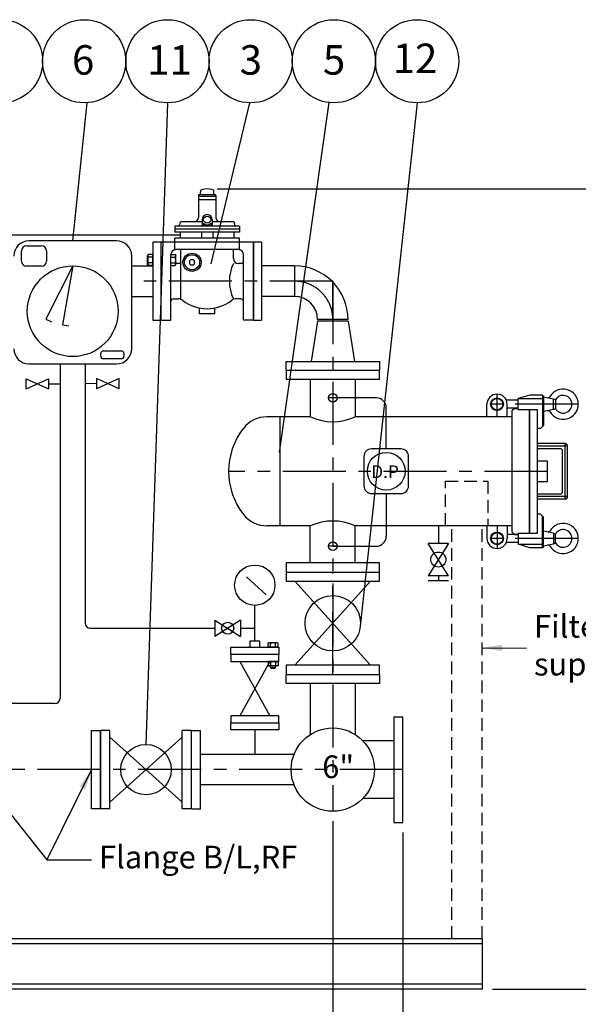
# Model space of a CAD drawing. Extents: x -15 to 13163, y -3865 to 5908.
# Drawn here: x 4044 to 5152, y 1028 to 2981 of the extents above; entities that cross this region are included whole.
import ezdxf

# ---------------------------------------------------------------- set-up
doc = ezdxf.new("R2010")
doc.units = 0
doc.header["$LTSCALE"] = 100
doc.header["$MEASUREMENT"] = 0
doc.linetypes.add('CENTER', pattern=[2, 1.25, -0.25, 0.25, -0.25])
doc.linetypes.add('HIDDEN', pattern=[0.375, 0.25, -0.125])
doc.layers.get('0').update_dxf_attribs({"linetype": 'CONTINUOUS'})
doc.layers.get('DEFPOINTS').update_dxf_attribs({"linetype": 'CONTINUOUS'})
doc.layers.add('100', color=7, linetype='CONTINUOUS')
doc.styles.get("Standard").update_dxf_attribs({"font": 'Gulim.ttf', "height": 45})
doc.dimstyles.get("Standard").update_dxf_attribs({"dimtxt": 0.18, "dimasz": 0.18, "dimexe": 0.18, "dimexo": 0.0625, "dimgap": 0.09, "dimtad": 0, "dimtih": 1, "dimtoh": 1, "dimdec": 4, "dimzin": 0, "dimtxsty": 'STANDARD', "dimcen": 0.09, "dimazin": 3, "dimtfac": 1, "dimtdec": 4, "dimtofl": 0, "dimtmove": 0, "dimatfit": 3, "dimtolj": 1, "dimtzin": 0})
doc.dimstyles.new('STANDARD$0', dxfattribs={"dimtxt": 50, "dimasz": 30, "dimexe": 20, "dimexo": 20, "dimgap": 25, "dimtad": 1, "dimtoh": 1, "dimdec": 0, "dimzin": 0, "dimtxsty": 'STANDARD', "dimcen": 0.09, "dimclrd": 1, "dimclre": 1, "dimclrt": 7, "dimazin": 3, "dimtfac": 1, "dimtdec": 0, "dimtofl": 0, "dimtmove": 0, "dimatfit": 3, "dimtolj": 1, "dimtzin": 0})

# ---------------------------------------------------------------- blocks, each defined once
blk = doc.blocks.new('*D9')
at = {"color": 4, "linetype": 'CONTINUOUS'}
for p, q in [((4665.1, 1390.9), (4665.1, 865.3)), ((3665.3, 1259.3), (3665.3, 865.3)), ((4625.1, 890.3), (3705.3, 890.3))]:
    blk.add_line(p, q, dxfattribs=at)
for points in [[(3705.3, 897), (3705.3, 883.6), (3665.3, 890.3)], [(4625.1, 897), (4625.1, 883.6), (4665.1, 890.3)]]:
    blk.add_solid(points, dxfattribs=at)
at = {"layer": 'DEFPOINTS', "color": 0, "linetype": 'CONTINUOUS'}
for p in [(4665.1, 1410.9), (3665.3, 1279.3), (3665.3, 890.3)]:
    blk.add_point(p, dxfattribs=at)
at = {"color": 7, "linetype": 'CONTINUOUS', "insert": (4165.2, 928.4), "char_height": 45, "attachment_point": 5}
blk.add_mtext('\\A1;1000', dxfattribs=at)
blk = doc.blocks.new('D_P')
at = {"color": 7, "linetype": 'CONTINUOUS'}
for p, q in [((29.3, 44.3), (-29.3, 44.3)), ((-44.3, 29.3), (-44.3, -29.3)), ((44.3, -29.3), (44.3, 29.3)), ((-29.3, -44.3), (29.3, -44.3))]:
    blk.add_line(p, q, dxfattribs=at)
blk.add_circle((0, 0), 37.4, dxfattribs=at)
for centre, start, end in [((-29.3, 29.3), 90, 180), ((29.3, 29.3), 0, 90), ((-29.3, -29.3), 180, 270), ((29.3, -29.3), 270, 0)]:
    blk.add_arc(centre, 15, start, end, dxfattribs=at)
at = {"linetype": 'CONTINUOUS', "insert": (-29.6, 11.5), "char_height": 25, "width": 48, "attachment_point": 1}
blk.add_mtext('D.P', dxfattribs=at)
blk = doc.blocks.new('*D36')
at = {"color": 4, "linetype": 'CONTINUOUS'}
for p, q in [((4665.1, 1390.9), (4665.1, 865.3)), ((4804.3, 1368.5), (4804.3, 865.3)), ((4665.1, 890.3), (4479.5, 890.3)), ((4764.3, 890.3), (4705.1, 890.3))]:
    blk.add_line(p, q, dxfattribs=at)
for points in [[(4705.1, 897), (4705.1, 883.6), (4665.1, 890.3)], [(4764.3, 897), (4764.3, 883.6), (4804.3, 890.3)]]:
    blk.add_solid(points, dxfattribs=at)
at = {"layer": 'DEFPOINTS', "color": 0, "linetype": 'CONTINUOUS'}
for p in [(4665.1, 1410.9), (4804.3, 1388.5), (4665.1, 890.3)]:
    blk.add_point(p, dxfattribs=at)
at = {"color": 7, "linetype": 'CONTINUOUS', "insert": (4552.3, 928.4), "char_height": 45, "attachment_point": 5}
blk.add_mtext('\\A1;139', dxfattribs=at)
blk = doc.blocks.new('*D37')
at = {"color": 4, "linetype": 'CONTINUOUS'}
for p, q in [((4436, 2645.5), (5329.1, 2645.5)), ((5304.1, 1097.9), (5304.1, 2605.5)), ((4981.5, 1057.9), (5329.1, 1057.9))]:
    blk.add_line(p, q, dxfattribs=at)
for points in [[(5297.4, 2605.5), (5310.8, 2605.5), (5304.1, 2645.5)], [(5297.4, 1097.9), (5310.8, 1097.9), (5304.1, 1057.9)]]:
    blk.add_solid(points, dxfattribs=at)
at = {"layer": 'DEFPOINTS', "color": 0, "linetype": 'CONTINUOUS'}
for p in [(4416, 2645.5), (5304.1, 2645.5), (4961.5, 1057.9)]:
    blk.add_point(p, dxfattribs=at)
at = {"color": 7, "linetype": 'CONTINUOUS', "insert": (5266, 1851.7), "char_height": 45, "attachment_point": 5, "rotation": 90}
blk.add_mtext('\\A1;1588', dxfattribs=at)

msp = doc.modelspace()

# ---------------------------------------------------------------- linework, layer by layer
at = {"color": 4, "linetype": 'CONTINUOUS'}
for p, q in [((4177.2, 2816.4), (4149.3, 2542.4)), ((4337.2, 2816.2), (4294.7, 1543.5)), ((4499.9, 2816.3), (4423.6, 2497)), ((4657, 2816.9), (4559, 2122.9)), ((4832.2, 2816.2), (4720.1, 1783.9)), ((4406, 2580.5), (4367, 2580.5)), ((4406, 2584.5), (4406, 2571.5)), ((4426, 2584.5), (4426, 2571.5)), ((4406, 2571.5), (4352, 2571.5)), ((4363, 2548), (4363, 2559.5)), ((4405, 2559.5), (4405, 2548)), ((4416, 2571.5), (4406, 2571.5)), ((4409, 2577.3), (4409, 2571.5)), ((4423, 2577.3), (4423, 2571.5)), ((4427, 2559.5), (4427, 2548)), ((4469, 2559.5), (4469, 2548)), ((4480, 2548), (4352, 2548)), ((4352, 2540), (4352, 2548)), ((4480, 2540), (4480, 2548)), ((4383, 2505), (4381, 2503)), ((4381, 2503), (4381, 2497)), ((4389, 2505), (4383, 2505)), ((4389, 2505), (4391, 2503)), ((4391, 2497), (4391, 2503)), ((4381, 2497), (4383, 2495)), ((4383, 2495), (4389, 2495)), ((4389, 2495), (4391, 2497)), ((4665.1, 2383.3), (4665.1, 2462.5))]:
    msp.add_line(p, q, dxfattribs=at)
at = {"color": 7, "linetype": 'CONTINUOUS'}
for p, q in [((4402.5, 2633.5), (4402.5, 2639.7)), ((4429.5, 2633.5), (4429.5, 2639.7)), ((4398.5, 2632.5), (4398.5, 2629)), ((4433.5, 2630.5), (4398.5, 2630.5)), ((4432.5, 2633.5), (4399.5, 2633.5)), ((4433.5, 2632.5), (4433.5, 2629)), ((4363, 2553.7), (3783.1, 2553.7)), ((4236.4, 2542.4), (4062.7, 2542.4)), ((4308, 2540), (4308, 2385)), ((4508, 2540), (4308, 2540)), ((4324, 2540), (4324, 2385)), ((4352, 2525), (4352, 2540)), ((4480, 2525), (4480, 2540)), ((4508, 2385), (4508, 2540)), ((4508, 2540), (4508, 2385)), ((4524, 2540), (4508, 2540)), ((4524, 2540), (4524, 2385)), ((4047.7, 2502.4), (4047.7, 2522.4)), ((4057.7, 2532.4), (4087.7, 2532.4)), ((4097.7, 2522.4), (4097.7, 2502.4)), ((4478, 2525), (4354, 2525)), ((4364, 2427.5), (4364, 2525)), ((4468, 2507.5), (4468, 2525)), ((4266.4, 2328.4), (4266.4, 2512.4)), ((4298, 2495.6), (4298, 2513.6)), ((4308, 2515.6), (4299.1, 2515.6)), ((4308, 2510.1), (4299.1, 2510.1)), ((4308, 2493.6), (4308, 2515.6)), ((4344, 2493.6), (4344, 2515.6)), ((4344, 2515.6), (4352.8, 2515.6)), ((4344, 2385), (4344, 2515)), ((4344, 2510.1), (4352.8, 2510.1)), ((4352.8, 2515.6), (4354, 2513.6)), ((4354, 2495.6), (4354, 2513.6)), ((4488, 2385), (4488, 2515)), ((4508, 2493.6), (4508, 2515.6)), ((4087.7, 2492.4), (4057.7, 2492.4)), ((4149.7, 2492.9), (4095.9, 2387.3)), ((4149.7, 2492.9), (4129.1, 2376.2)), ((4266.4, 2492.7), (4308, 2492.7)), ((4299.1, 2493.6), (4298, 2495.6)), ((4308, 2499.1), (4299.1, 2499.1)), ((4308, 2493.6), (4299.1, 2493.6)), ((4344, 2499.1), (4352.8, 2499.1)), ((4344, 2493.6), (4352.8, 2493.6)), ((4352.8, 2493.6), (4354, 2495.6)), ((4364, 2497.5), (4354, 2497.5)), ((4483, 2497.5), (4478, 2497.5)), ((4588.9, 2492.7), (4524, 2492.7)), ((4588.9, 2492.7), (4588.9, 2432.2)), ((4266.2, 2432.2), (4308, 2432.2)), ((4349, 2427.5), (4358.6, 2427.5)), ((4483, 2427.5), (4473.3, 2427.5)), ((4588.9, 2432.2), (4524, 2432.2)), ((4401, 2398), (4401, 2409.7)), ((4431, 2398), (4431, 2409.7)), ((4095.9, 2387.3), (4107.1, 2381.6)), ((4308, 2385), (4324, 2385)), ((4324, 2385), (4344, 2385)), ((4431, 2398), (4401, 2398)), ((4508, 2385), (4488, 2385)), ((4508, 2385), (4524, 2385)), ((4634.8, 2383.3), (4622, 2303.4)), ((4695.3, 2386.3), (4634.8, 2386.3)), ((4695.3, 2383.3), (4634.8, 2383.3)), ((4695.3, 2383.3), (4634.8, 2383.3)), ((4695.3, 2383.3), (4708.2, 2303.4)), ((4129.1, 2376.2), (4141.5, 2374)), ((4204.9, 2313.6), (4204.9, 2319.1)), ((4209.9, 2324.1), (4246, 2324.1)), ((4246, 2308.6), (4209.9, 2308.6)), ((4251, 2319.1), (4251, 2313.6)), ((4062.7, 2298.4), (4236.4, 2298.4)), ((4124.2, 2298.4), (4124.2, 2259)), ((4174.2, 2298.4), (4174.2, 2259.2)), ((4572.6, 2303.4), (4757.6, 2303.4)), ((4572.6, 2285.4), (4572.6, 2303.4)), ((4757.6, 2303.4), (4757.6, 2285.4)), ((4056.9, 2249), (4056.9, 2269)), ((4056.9, 2249), (4101.7, 2269)), ((4056.9, 2269), (4101.7, 2249)), ((4101.7, 2269), (4101.7, 2249)), ((4196.7, 2269.1), (4196.7, 2249.1)), ((4241.7, 2249.1), (4196.7, 2269.1)), ((4241.7, 2269.1), (4196.7, 2249.1)), ((4241.7, 2249.1), (4241.7, 2269.1)), ((4757.6, 2285.4), (4572.6, 2285.4)), ((4572.6, 2285.4), (4572.6, 2267.4)), ((4757.6, 2267.4), (4572.6, 2267.4)), ((4620.5, 2267.4), (4620.5, 2193.4)), ((4709.6, 2267.4), (4709.6, 2193.4)), ((4757.6, 2267.4), (4757.6, 2285.4)), ((4101.7, 2259), (4124.2, 2259)), ((4124.2, 2259), (4124.2, 1634.4)), ((4196.7, 2259.1), (4174.2, 2259.2)), ((4174.2, 2259.2), (4174.2, 1783.9)), ((4751.1, 2231), (4665.1, 2231)), ((5055.8, 2236.6), (5032.8, 2229.6)), ((5032.8, 2207.7), (5032.8, 2229.6)), ((5032.8, 2229.6), (5080.8, 2229.6)), ((5080.8, 2236.6), (5055.8, 2236.6)), ((5082.8, 2234.6), (5080.8, 2236.6)), ((5080.8, 2236.6), (5080.8, 2174.1)), ((5082.8, 2234.6), (5082.8, 2232.8)), ((5082.8, 2232.8), (5102.8, 2229)), ((5082.8, 2232.8), (5082.8, 2176.1)), ((5102.8, 2229), (5106.5, 2226.9)), ((5102.8, 2207.7), (5102.8, 2229)), ((5106.5, 2226.9), (5106.5, 2209.9)), ((4771.1, 2129.7), (4771.1, 2211)), ((4970.8, 2193.4), (4970.8, 2218.4)), ((5032.8, 2226.4), (5009.2, 2226.4)), ((5010.8, 2193.4), (5010.8, 2218.4)), ((5032.8, 2210.4), (5010.8, 2210.4)), ((5025.1, 2210.2), (5020.1, 2205.2)), ((5025.1, 2210.2), (5032.8, 2210.2)), ((5032.8, 2207.7), (5070.8, 2207.7)), ((5055.1, 1962.7), (5055.1, 2207.7)), ((5055.8, 1962.7), (5055.8, 2207.7)), ((5070.8, 1962.7), (5070.8, 2207.7)), ((5102.8, 2207.7), (5082.8, 2203.9)), ((5102.8, 2207.7), (5106.5, 2209.9)), ((4560.1, 2193.4), (4534.3, 2193.4)), ((4560.1, 2193.4), (4560.1, 1977.1)), ((4620.5, 2193.4), (4560.1, 2193.4)), ((5020.1, 2193.4), (4709.6, 2193.4)), ((5020.1, 2205.2), (5020.1, 1965.2)), ((5076.8, 2170.1), (5070.8, 2170.1)), ((5076.8, 2170.1), (5082.8, 2176.1)), ((5125.8, 2140.2), (5070.8, 2140.2)), ((5115.8, 2130.2), (5070.8, 2130.2)), ((5130.8, 2035.2), (5130.8, 2135.2)), ((5120.8, 2045.2), (5120.8, 2125.2)), ((5090.8, 2105.2), (5070.8, 2105.2)), ((5090.8, 2065.2), (5090.8, 2105.2)), ((5070.8, 2065.2), (5090.8, 2065.2)), ((4771.1, 2040.1), (4771.1, 1956.7)), ((5115.8, 2040.2), (5070.8, 2040.2)), ((5125.8, 2030.2), (5070.8, 2030.2)), ((5076.8, 2000.3), (5070.8, 2000.3)), ((5076.8, 2000.3), (5082.8, 1994.3)), ((5080.8, 1933.8), (5080.8, 1996.3)), ((5082.8, 1937.6), (5082.8, 1994.3)), ((4560.1, 1977.1), (4534.3, 1977.1)), ((4620.5, 1977.1), (4560.1, 1977.1)), ((4620.5, 1903.4), (4620.5, 1977.1)), ((5020.1, 1977.1), (4709.6, 1977.1)), ((4709.6, 1903.4), (4709.6, 1977.1)), ((4874.4, 1977.2), (4874.4, 1942.2)), ((4970.8, 1977.1), (4970.8, 1952.1)), ((5010.8, 1977.1), (5010.8, 1952.1)), ((5032.8, 1960.1), (5010.8, 1960.1)), ((5025.1, 1960.2), (5020.1, 1965.2)), ((5025.1, 1960.2), (5032.8, 1960.2)), ((5032.8, 1962.7), (5032.8, 1940.8)), ((5032.8, 1962.7), (5070.8, 1962.7)), ((5102.8, 1962.7), (5082.8, 1966.5)), ((5102.8, 1962.7), (5106.5, 1960.6)), ((5102.8, 1962.7), (5102.8, 1941.4)), ((5106.5, 1943.6), (5106.5, 1960.6)), ((4665.1, 1936.7), (4751.1, 1936.7)), ((4894.4, 1942.2), (4854.4, 1878.2)), ((4894.4, 1878.2), (4854.4, 1942.2)), ((4894.4, 1942.2), (4854.4, 1942.2)), ((5032.8, 1944.1), (5009.2, 1944.1)), ((5055.8, 1933.8), (5032.8, 1940.8)), ((5032.8, 1940.8), (5080.8, 1940.8)), ((5080.8, 1933.8), (5055.8, 1933.8)), ((5082.8, 1935.8), (5080.8, 1933.8)), ((5082.8, 1937.6), (5102.8, 1941.4)), ((5082.8, 1935.8), (5082.8, 1937.6)), ((5102.8, 1941.4), (5106.5, 1943.6)), ((4572.6, 1903.4), (4572.6, 1885.4)), ((4757.6, 1903.4), (4572.6, 1903.4)), ((4757.6, 1885.4), (4757.6, 1903.4)), ((4533.3, 1840.2), (4493.8, 1875.8)), ((4572.6, 1885.4), (4757.6, 1885.4)), ((4572.6, 1885.4), (4757.6, 1885.4)), ((4572.6, 1885.4), (4572.6, 1867.4)), ((4757.6, 1867.4), (4757.6, 1885.4)), ((4894.4, 1878.2), (4854.4, 1878.2)), ((4874.4, 1878.2), (4874.4, 1867.9)), ((4572.6, 1867.4), (4757.6, 1867.4)), ((4590.1, 1867.4), (4740.1, 1700.4)), ((4740.1, 1867.4), (4590.1, 1700.4)), ((4894.4, 1867.9), (4854.4, 1867.9)), ((4431.1, 1789.9), (4431.1, 1757.9)), ((4482.3, 1789.9), (4431.1, 1757.9)), ((4431.3, 1789.8), (4482.3, 1757.9)), ((4482.3, 1789.9), (4482.3, 1757.9)), ((4184.2, 1773.9), (4431.1, 1773.9)), ((4482.3, 1773.9), (4510.5, 1773.9)), ((4520.5, 1748.1), (4500.5, 1748.1)), ((4500.5, 1748.1), (4500.5, 1736.1)), ((4520.5, 1736.1), (4520.5, 1748.1)), ((4536.8, 1744.1), (4538.6, 1745.1)), ((4536.8, 1736.1), (4536.8, 1744.1)), ((4554.8, 1745.1), (4538.6, 1745.1)), ((4541.8, 1736.1), (4541.8, 1744.1)), ((4551.6, 1736.1), (4551.6, 1744.1)), ((4556.6, 1744.1), (4554.8, 1745.1)), ((4556.6, 1736.1), (4556.6, 1744.1)), ((4463, 1736.1), (4558, 1736.1)), ((4463, 1722.1), (4463, 1736.1)), ((4558, 1722.1), (4463, 1722.1)), ((4463, 1722.1), (4463, 1708.1)), ((4556.6, 1736.1), (4536.8, 1736.1)), ((4558, 1736.1), (4558, 1722.1)), ((4558, 1708.1), (4558, 1722.1)), ((4463, 1708.1), (4558, 1708.1)), ((4540.5, 1708.1), (4480.5, 1600.1)), ((4480.5, 1708.1), (4540.5, 1600.1)), ((4556.6, 1708.1), (4536.8, 1708.1)), ((4536.8, 1708.1), (4536.8, 1700.2)), ((4536.8, 1700.2), (4538.6, 1699.1)), ((4541.7, 1708.1), (4541.7, 1700.2)), ((4551.6, 1708.1), (4551.6, 1700.2)), ((4556.6, 1700.2), (4554.8, 1699.1)), ((4556.6, 1708.1), (4556.6, 1700.2)), ((4757.6, 1700.4), (4572.6, 1700.4)), ((4572.6, 1700.4), (4572.6, 1682.4)), ((4757.6, 1682.4), (4757.6, 1700.4)), ((4554.8, 1699.1), (4538.6, 1699.1)), ((4541.7, 1696), (4541.7, 1699.1)), ((4543.1, 1694.6), (4541.7, 1696)), ((4541.7, 1696), (4551.6, 1696)), ((4543.1, 1694.6), (4550.3, 1694.6)), ((4550.3, 1694.6), (4551.6, 1696)), ((4551.6, 1696), (4551.6, 1699.1)), ((4572.6, 1682.4), (4757.6, 1682.4)), ((4572.6, 1682.4), (4757.6, 1682.4)), ((4572.6, 1664.4), (4572.6, 1682.4)), ((4757.6, 1682.4), (4757.6, 1664.4)), ((4757.6, 1664.4), (4572.6, 1664.4)), ((4620.5, 1664.4), (4620.5, 1563.1)), ((4709.6, 1664.4), (4709.6, 1563.1)), ((4114.2, 1624.4), (4019.4, 1624.4)), ((4558, 1600.1), (4463, 1600.1)), ((4463, 1600.1), (4463, 1586.1)), ((4463, 1586.1), (4558, 1586.1)), ((4463, 1572.1), (4463, 1586.1)), ((4558, 1586.1), (4558, 1600.1)), ((4558, 1586.1), (4558, 1572.1)), ((4786.3, 1598.5), (4786.3, 1388.5)), ((4786.3, 1598.5), (4804.3, 1598.5)), ((4804.3, 1388.5), (4804.3, 1598.5)), ((4186.7, 1416), (4186.7, 1571)), ((4186.7, 1571), (4204.7, 1571)), ((4204.7, 1571), (4204.7, 1416)), ((4558, 1572.1), (4463, 1572.1)), ((4786.3, 1550.7), (4724.7, 1550.7)), ((4588.2, 1523.8), (4402.7, 1523.8)), ((4588.2, 1463.3), (4402.7, 1463.3)), ((4786.3, 1436.4), (4724.7, 1436.4)), ((4204.7, 1416), (4186.7, 1416)), ((4786.3, 1388.5), (4804.3, 1388.5)), ((4961.5, 1157.9), (3362.2, 1157.9)), ((4961.5, 1157.9), (4961.5, 1057.9)), ((4961.5, 1147.9), (3362.2, 1147.9)), ((4961.5, 1067.9), (3362.2, 1067.9)), ((4961.5, 1057.9), (3362.2, 1057.9))]:
    msp.add_line(p, q, dxfattribs=at)
at = {"color": 4, "linetype": 'CENTER'}
for p, q in [((4665.1, 2462.5), (4266.2, 2462.5)), ((4665.1, 2462.5), (4665.1, 1410.9)), ((4673.7, 2231), (4656.4, 2231)), ((4990.8, 2193.4), (4990.8, 2238.4)), ((5151.8, 2218.4), (4970.8, 2218.4)), ((5130.8, 2135.2), (5070.8, 2135.2)), ((5125.8, 2030.2), (5125.8, 2140.2)), ((5090.8, 2085.2), (4458.5, 2085.2)), ((5130.8, 2035.2), (5070.8, 2035.2)), ((4990.8, 1977.1), (4990.8, 1932.1)), ((4673.7, 1936.7), (4656.4, 1936.7)), ((5151.8, 1952.1), (4970.8, 1952.1)), ((4665.1, 1682.4), (4665.1, 1885.4)), ((4804.3, 1493.5), (3531.6, 1493.5))]:
    msp.add_line(p, q, dxfattribs=at)
at = {"color": 4, "linetype": 'HIDDEN'}
for p, q in [((4901, 1157.9), (4901, 1977.1)), ((4961.5, 1157.9), (4961.5, 1977.1))]:
    msp.add_line(p, q, dxfattribs=at)
at = {"color": 6, "linetype": 'CONTINUOUS'}
for p, q in [((4510.5, 1748.1), (4510.5, 1819.4)), ((4510.5, 1572.1), (4510.5, 1523.8))]:
    msp.add_line(p, q, dxfattribs=at)
at = {"linetype": 'CONTINUOUS'}
for p, q in [((4204.7, 1416), (4204.7, 1571)), ((4222.7, 1571), (4204.7, 1571)), ((4222.7, 1416), (4222.7, 1571)), ((4366.7, 1416), (4366.7, 1571)), ((4384.7, 1571), (4366.7, 1571)), ((4384.7, 1416), (4384.7, 1571)), ((4384.7, 1416), (4384.7, 1571)), ((4384.7, 1571), (4402.7, 1571)), ((4402.7, 1416), (4402.7, 1571)), ((4366.7, 1429), (4222.7, 1558)), ((4366.7, 1558), (4222.7, 1429)), ((4222.7, 1416), (4204.7, 1416)), ((4384.7, 1416), (4366.7, 1416)), ((4384.7, 1416), (4402.7, 1416))]:
    msp.add_line(p, q, dxfattribs=at)
at = {"color": 4, "linetype": 'HIDDEN'}
msp.add_lwpolyline([(4972.5, 1977.1), (4888.4, 1977.1), (4888.4, 2065.7), (4972.5, 2065.7)], close=True, dxfattribs=at)
at = {"color": 4, "linetype": 'CONTINUOUS'}
for centre, radius in [((4007.2, 2898.7), 82.5), ((4172.2, 2898.7), 82.5), ((4337.2, 2898.7), 82.5), ((4502.2, 2898.7), 82.5), ((4667.2, 2898.7), 82.5), ((4832.2, 2898.7), 82.5), ((4416, 2584.5), 7), ((4386, 2500), 18), ((4386, 2500), 15)]:
    msp.add_circle(centre, radius, dxfattribs=at)
at = {"color": 7, "linetype": 'CONTINUOUS'}
for centre, radius in [((4149.4, 2402.9), 90), ((4665.1, 2231), 8.65), ((4990.8, 2218.4), 12.5), ((4990.8, 2218.4), 11.5), ((4990.8, 1952.1), 12.5), ((4990.8, 1952.1), 11.5), ((4665.1, 1936.7), 8.65), ((4874.4, 1910.2), 15), ((4510.5, 1859.4), 40), ((4665.1, 1783.9), 55), ((4456.7, 1773.9), 12), ((4665.1, 1493.5), 82.6), ((4294.7, 1493.5), 50)]:
    msp.add_circle(centre, radius, dxfattribs=at)
for centre, radius, start, end in [((4407.5, 2639.7), 5, 100.2993, 180), ((4416, 2592.9), 52.5, 79.7007, 100.2993), ((4424.5, 2639.7), 5, 0, 79.7007), ((4399.5, 2632.5), 1, 90, 180), ((4432.5, 2632.5), 1, 0, 90), ((4062.7, 2512.4), 30, 90, 180), ((4236.4, 2512.4), 30, 0, 90), ((4057.7, 2522.4), 10, 90, 180), ((4087.7, 2522.4), 10, 0, 90), ((4354, 2515), 10, 90, 180), ((4478, 2515), 10, 0, 90), ((4057.7, 2502.4), 10, 180, 270), ((4087.7, 2502.4), 10, 270, 0), ((4303.1, 2512.8), 4.86, 145.6111, 214.3889), ((4316.4, 2504.6), 18.2, 162.4111, 197.5889), ((4348.8, 2512.8), 4.86, 325.6111, 34.3889), ((4335.5, 2504.6), 18.2, 342.4111, 17.5889), ((4478, 2507.5), 10, 180, 270), ((4483, 2502.5), 5, 270, 0), ((4303.1, 2496.4), 4.86, 145.6111, 214.3889), ((4348.8, 2496.4), 4.86, 325.6111, 34.3889), ((4542.2, 2462.5), 82.1, 154.7682, 205.2318), ((4588.9, 2386.3), 106.5, 0, 90), ((4349, 2422.5), 5, 90, 180), ((4358.6, 2412.5), 15, 52.442, 90), ((4416, 2487), 79.1, 232.442, 307.558), ((4473.3, 2412.5), 15, 90, 127.558), ((4483, 2422.5), 5, 0, 90), ((4588.9, 2386.3), 46, 0, 90), ((4062.7, 2328.4), 30, 180, 270), ((4236.4, 2328.4), 30, 270, 0), ((4209.9, 2319.1), 5, 90, 180), ((4209.9, 2313.6), 5, 180, 270), ((4246, 2319.1), 5, 0, 90), ((4246, 2313.6), 5, 270, 0), ((5121.8, 2218.4), 30, 208.9359, 151.0641), ((4751.1, 2211), 20, 0, 90), ((4990.8, 2218.4), 20, 0, 180), ((5088.1, 2244.7), 14, 284.522, 302.4707), ((5121.8, 2218.4), 17.5, 209.0593, 150.9407), ((4534.3, 2134.4), 58.9, 89.9997, 142.1434), ((4665.1, 2291.2), 107.5, 245.5283, 294.4717), ((5088.1, 2192), 14, 57.5293, 75.478), ((4597.6, 2085.2), 139.1, 142.1434, 217.8566), ((5115.8, 2125.2), 5, 0, 90), ((5125.8, 2135.2), 5, 0, 90), ((5115.8, 2045.2), 5, 270, 0), ((5125.8, 2035.2), 5, 270, 0), ((4534.3, 2036), 58.9, 217.8566, 270), ((4665.1, 1879.2), 107.5, 65.5283, 114.4717), ((5121.8, 1952.1), 30, 208.9359, 151.0641), ((4751.1, 1956.7), 20, 270, 0), ((5088.1, 1978.4), 14, 284.522, 302.4707), ((5121.8, 1952.1), 17.5, 209.0593, 150.9407), ((4990.8, 1952.1), 20, 180, 0), ((5088.1, 1925.7), 14, 57.5293, 75.478), ((4184.2, 1783.9), 10, 180, 270), ((4539.3, 1740.5), 4.37, 55.6111, 124.3889), ((4546.7, 1728.5), 16.3, 72.4111, 107.5889), ((4554.1, 1740.5), 4.37, 55.6111, 124.3889), ((4539.3, 1703.8), 4.37, 235.6111, 304.3889), ((4546.7, 1715.7), 16.3, 252.4111, 287.5889), ((4554.1, 1703.8), 4.37, 235.6111, 304.3889), ((4114.2, 1634.4), 10, 270, 360)]:
    msp.add_arc(centre, radius, start, end, dxfattribs=at)
at = {"color": 4, "linetype": 'CONTINUOUS'}
for start, end in [(0, 180), (225.573, 314.427)]:
    msp.add_arc((4416, 2584.5), 10, start, end, dxfattribs=at)
at = {"color": 4, "linetype": 'CENTER'}
msp.add_arc((4588.9, 2386.3), 76.2, 0, 90, dxfattribs=at)
at = {"layer": '100', "color": 7, "linetype": 'CONTINUOUS'}
for p, q in [((4398.5, 2629), (4398.5, 2588.5)), ((4398.5, 2624.5), (4433.5, 2624.5)), ((4433.5, 2629), (4433.5, 2588.5))]:
    msp.add_line(p, q, dxfattribs=at)
at = {"layer": '100', "color": 4, "linetype": 'CONTINUOUS'}
for p, q in [((4465, 2580.5), (4426, 2580.5)), ((4352, 2571.5), (4352, 2559.5)), ((4352, 2566.5), (4480, 2566.5)), ((4480, 2559.5), (4352, 2559.5)), ((4361, 2573.5), (4361, 2574.5)), ((4480, 2571.5), (4416, 2571.5)), ((4471, 2573.5), (4471, 2574.5)), ((4480, 2571.5), (4480, 2559.5))]:
    msp.add_line(p, q, dxfattribs=at)
for centre, radius, start, end in [((4367, 2574.5), 6, 90, 180), ((4390.5, 2588.5), 8, 270, 0), ((4441.5, 2588.5), 8, 180, 270), ((4465, 2574.5), 6, 0, 90), ((4359, 2573.5), 2, 270, 0), ((4473, 2573.5), 2, 180, 270)]:
    msp.add_arc(centre, radius, start, end, dxfattribs=at)

# ---------------------------------------------------------------- block references
at = {"rotation": 359.9999999999994}
msp.add_blockref('D_P', (4771.1, 2085.5), dxfattribs=at)

# ---------------------------------------------------------------- texts
at = {"linetype": 'CONTINUOUS'}
for s, p in [('6', (4147.9, 2872.2)), ('11', (4297.2, 2872.2)), ('3', (4480.5, 2872.2)), ('5', (4645.5, 2872.2)), ('12', (4783.9, 2875.3))]:
    msp.add_text(s, height=58.5, dxfattribs=at).set_placement(p)
at = {"color": 7, "linetype": 'CONTINUOUS'}
msp.add_text('6"', height=45, dxfattribs=at).set_placement((4644.1, 1476.6))
at = {"color": 7, "linetype": 'CONTINUOUS', "char_height": 45, "attachment_point": 4}
for s, insert in [('Filter \\Psupport', (5064.1, 1734.4)), ('Flange B/L,RF', (4201.5, 1314.2))]:
    msp.add_mtext(s, dxfattribs=dict(at, insert=insert))

# ---------------------------------------------------------------- dimensions: what is measured, and where the dimension line sits
at = {"color": 7, "linetype": 'CONTINUOUS'}
for base, p1, p2, angle, picture, middle in [((5304.1, 2645.5), (4961.5, 1057.9), (4416, 2645.5), 90, '*D37', (5266, 1851.7)), ((3665.3, 890.3), (4665.1, 1410.9), (3665.3, 1279.3), 180, '*D9', (4165.2, 928.4)), ((4665.1, 890.3), (4804.3, 1388.5), (4665.1, 1410.9), 180, '*D36', (4552.3, 928.4))]:
    dim = msp.add_linear_dim(base=base, p1=p1, p2=p2, angle=angle, dimstyle='STANDARD$0', override={"dimtxt": 20, "dimasz": 40, "dimexe": 25, "dimgap": 15, "dimclrd": 4, "dimclre": 4}, dxfattribs=at)
    dim.commit()
    dim.dimension.update_dxf_attribs({"geometry": picture, "text_midpoint": middle})

# ---------------------------------------------------------------- leaders
at = {"color": 7, "linetype": 'CONTINUOUS', "annotation_type": 0, "has_hookline": 1, "hookline_direction": 0}
for points, text_width in [([(4961.5, 1735.2), (5049.1, 1734.4)], 212.7), ([(3955.5, 1493.5), (4098.4, 1314.5), (4186.5, 1314.2)], 403.5)]:
    msp.add_leader(points, dimstyle='STANDARD', override={"dimtxt": 20, "dimasz": 40, "dimexe": 25, "dimexo": 20, "dimgap": 15, "dimtad": 0, "dimtih": 0, "dimdec": 0, "dimclrd": 4, "dimclre": 4, "dimtdec": 0}, dxfattribs=dict(at, text_width=text_width))
at = {"color": 7, "linetype": 'CONTINUOUS'}
msp.add_leader([(4186.7, 1493.5), (4098.4, 1314.5)], dimstyle='STANDARD', override={"dimtxt": 20, "dimasz": 40, "dimexe": 25, "dimexo": 20, "dimgap": 15, "dimtad": 0, "dimtih": 0, "dimdec": 0, "dimclrd": 4, "dimclre": 4, "dimtdec": 0}, dxfattribs=at)

doc.saveas('drawing.dxf')
